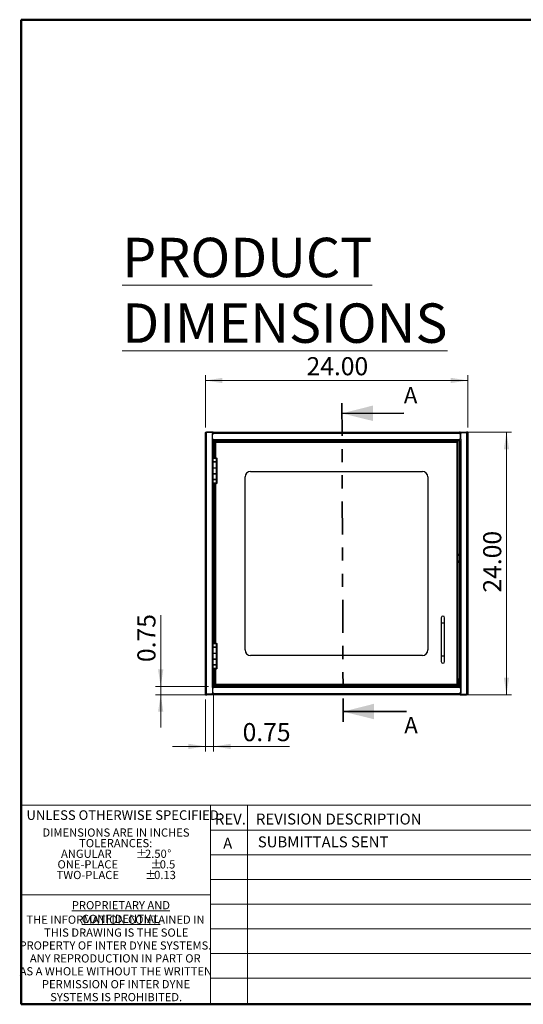
# Model space of a CAD drawing. Units: inches. Extents: x 0.5 to 10.5, y 0.5 to 8.
# Drawn here: x 0.5 to 4.3, y 0.5 to 8 of the extents above; entities that cross this region are included whole.
import ezdxf

# ---------------------------------------------------------------- set-up
doc = ezdxf.new("R2010")
doc.units = ezdxf.units.IN
doc.header["$MEASUREMENT"] = 0
doc.linetypes.add('PHANTOM', pattern=[0.5, 0.25, -0.05, 0.05, -0.05, 0.05, -0.05])
doc.styles.add('SLDTEXTSTYLE0', font='TXT', dxfattribs={"width": 0.75})
doc.dimstyles.new('SLDDIMSTYLE0', dxfattribs={"dimtxt": 0.137795, "dimasz": 0.13, "dimexe": 0, "dimexo": 0.0625, "dimgap": 0.034449, "dimtad": 1, "dimlfac": 12, "dimrnd": 1e-09, "dimzin": 4, "dimdsep": 46, "dimtxsty": 'SLDTEXTSTYLE0', "dimsah": 1, "dimcen": 0.09, "dimadec": 0, "dimazin": 1, "dimtfac": 1, "dimtofl": 0, "dimtmove": 0, "dimatfit": 3, "dimfxl": 0, "dimfrac": 2, "dimtolj": 1, "dimtzin": 12, "dimarcsym": 0})
doc.dimstyles.new('SLDDIMSTYLE1', dxfattribs={"dimtxt": 0.137795, "dimasz": 0.13, "dimexe": 0, "dimexo": 0.0625, "dimgap": 0.034449, "dimtad": 1, "dimlfac": 12, "dimrnd": 1e-09, "dimdsep": 46, "dimtxsty": 'SLDTEXTSTYLE0', "dimsah": 1, "dimcen": 0.09, "dimadec": 0, "dimazin": 2, "dimtfac": 1, "dimtmove": 0, "dimatfit": 0, "dimfxl": 0, "dimfrac": 2, "dimtolj": 1, "dimtzin": 12, "dimarcsym": 0})

# ---------------------------------------------------------------- blocks, each defined once
blk = doc.blocks.new('_D')
at = {"color": 7, "linetype": 'Continuous', "lineweight": 0}
for p, q in [((1.9049, 4.8938), (1.9049, 5.2912)), ((1.9049, 5.2519), (3.9046, 5.2519)), ((3.9046, 4.8938), (3.9046, 5.2912))]:
    blk.add_line(p, q, dxfattribs=at)
at = {"color": 7, "linetype": 'Continuous', "lineweight": 18}
for points in [[(1.9049, 5.2519), (2.0349, 5.2319), (2.0349, 5.2719)], [(3.9046, 5.2519), (3.7746, 5.2719), (3.7746, 5.2319)]]:
    blk.add_solid(points, dxfattribs=at)
at = {"color": 7, "linetype": 'Continuous', "lineweight": 18, "insert": (2.6756, 5.4295), "char_height": 0.1378, "attachment_point": 1, "style": 'SLDTEXTSTYLE0'}
blk.add_mtext('24.00', dxfattribs=at)
blk = doc.blocks.new('_D_1')
at = {"color": 7, "linetype": 'Continuous', "lineweight": 0}
for p, q in [((3.8858, 4.8582), (4.2387, 4.8582)), ((4.1993, 4.8582), (4.1993, 2.8582)), ((3.8816, 2.8582), (4.2387, 2.8582))]:
    blk.add_line(p, q, dxfattribs=at)
at = {"color": 7, "linetype": 'Continuous', "lineweight": 18}
for points in [[(4.1993, 4.8582), (4.1793, 4.7282), (4.2193, 4.7282)], [(4.1993, 2.8582), (4.2193, 2.9882), (4.1793, 2.9882)]]:
    blk.add_solid(points, dxfattribs=at)
at = {"color": 7, "linetype": 'Continuous', "lineweight": 18, "insert": (4.0217, 3.6364), "char_height": 0.1378, "attachment_point": 1, "rotation": 90, "style": 'SLDTEXTSTYLE0'}
blk.add_mtext('24.00', dxfattribs=at)
blk = doc.blocks.new('_D_2')
at = {"color": 7, "linetype": 'Continuous', "lineweight": 0}
for p, q in [((1.564, 2.9207), (1.564, 3.4633)), ((1.9279, 2.9207), (1.5246, 2.9207)), ((1.9279, 2.8582), (1.5246, 2.8582)), ((1.564, 2.9207), (1.564, 2.8582)), ((1.564, 2.8582), (1.564, 2.6082))]:
    blk.add_line(p, q, dxfattribs=at)
at = {"color": 7, "linetype": 'Continuous', "lineweight": 18}
for points in [[(1.564, 2.9207), (1.584, 3.0507), (1.544, 3.0507)], [(1.564, 2.8582), (1.544, 2.7282), (1.584, 2.7282)]]:
    blk.add_solid(points, dxfattribs=at)
at = {"color": 7, "linetype": 'Continuous', "lineweight": 18, "insert": (1.3863, 3.107), "char_height": 0.1378, "attachment_point": 1, "rotation": 90, "style": 'SLDTEXTSTYLE0'}
blk.add_mtext('0.75', dxfattribs=at)
blk = doc.blocks.new('_D_3')
at = {"color": 7, "linetype": 'Continuous', "lineweight": 0}
for p, q in [((1.9674, 2.8734), (1.9674, 2.4251)), ((1.9049, 2.8226), (1.9049, 2.4251)), ((1.9049, 2.4645), (1.6549, 2.4645)), ((1.9674, 2.4645), (1.9049, 2.4645)), ((1.9674, 2.4645), (2.5449, 2.4645))]:
    blk.add_line(p, q, dxfattribs=at)
at = {"color": 7, "linetype": 'Continuous', "lineweight": 18}
for points in [[(1.9049, 2.4645), (1.7749, 2.4845), (1.7749, 2.4445)], [(1.9674, 2.4645), (2.0974, 2.4445), (2.0974, 2.4845)]]:
    blk.add_solid(points, dxfattribs=at)
at = {"color": 7, "linetype": 'Continuous', "lineweight": 18, "insert": (2.1885, 2.6421), "char_height": 0.1378, "attachment_point": 1, "style": 'SLDTEXTSTYLE0'}
blk.add_mtext('0.75', dxfattribs=at)

msp = doc.modelspace()

# ---------------------------------------------------------------- linework, layer by layer
at = {"color": 7, "linetype": 'Continuous', "lineweight": 50}
for p, q in [((0.5, 0.5), (0.5, 8)), ((0.5, 8), (10.5, 8)), ((10.5, 0.5), (0.5, 0.5))]:
    msp.add_line(p, q, dxfattribs=at)
at = {"color": 7, "linetype": 'PHANTOM', "lineweight": 35}
msp.add_line((2.94546, 5.07983), (2.95445, 2.65066), dxfattribs=at)
at = {"color": 7, "linetype": 'Continuous', "lineweight": 35}
for p, q in [((3.41819, 5.00284), (2.94575, 5.00109)), ((3.43731, 2.73119), (2.95416, 2.7294))]:
    msp.add_line(p, q, dxfattribs=at)
at = {"color": 7, "linetype": 'Continuous', "lineweight": 25}
for p, q in [((1.90473, 4.85818), (1.90473, 4.85443)), ((1.90473, 4.85818), (1.91573, 4.85818)), ((1.90489, 4.85443), (1.90473, 4.85443)), ((1.90489, 2.86193), (1.90489, 4.85443)), ((1.91389, 4.85443), (1.90489, 4.85443)), ((1.91389, 2.86193), (1.91389, 4.85443)), ((1.95839, 4.85443), (1.91389, 4.85443)), ((1.96306, 4.85818), (1.91573, 4.85818)), ((1.91573, 4.85818), (1.91573, 4.85443)), ((1.95839, 4.85443), (1.95839, 4.84693)), ((1.96717, 4.85443), (1.95839, 4.85443)), ((1.96723, 4.84693), (1.95839, 4.84693)), ((1.95839, 4.80359), (1.95839, 4.84693)), ((1.95839, 4.81818), (1.95973, 4.81818)), ((1.95839, 4.81518), (1.95973, 4.81518)), ((1.95839, 4.81485), (1.95973, 4.81485)), ((1.95839, 2.91276), (1.95839, 4.80359)), ((1.95839, 4.80359), (1.96723, 4.80359)), ((1.95973, 4.80476), (1.95973, 4.84543)), ((1.95973, 4.84543), (1.96723, 4.84543)), ((1.95973, 4.80476), (1.96723, 4.80476)), ((1.96306, 4.85443), (1.96306, 4.85818)), ((1.96306, 4.85818), (1.96723, 4.85818)), ((1.96339, 4.84543), (1.96339, 4.84693)), ((1.96339, 4.80359), (1.96339, 4.80476)), ((1.96717, 4.85443), (1.96723, 4.85443)), ((1.96723, 4.85093), (1.96723, 4.85818)), ((1.96723, 4.85818), (3.84223, 4.85818)), ((1.96723, 4.85093), (3.84223, 4.85093)), ((1.96723, 4.84543), (1.96723, 4.85093)), ((1.96723, 4.80293), (1.96723, 4.80476)), ((1.96723, 4.80293), (3.84223, 4.80293)), ((1.96723, 4.79568), (1.96723, 4.80293)), ((3.84223, 4.85093), (3.84223, 4.85818)), ((3.84639, 4.85818), (3.84223, 4.85818)), ((3.84229, 4.85443), (3.84223, 4.85443)), ((3.84223, 4.84543), (3.84223, 4.85093)), ((3.84223, 4.84693), (3.85106, 4.84693)), ((3.84973, 4.84543), (3.84223, 4.84543)), ((3.84973, 4.80476), (3.84223, 4.80476)), ((3.84223, 4.80293), (3.84223, 4.80476)), ((3.85106, 4.80359), (3.84223, 4.80359)), ((3.84223, 4.79568), (3.84223, 4.80293)), ((3.84229, 4.85443), (3.85106, 4.85443)), ((3.84606, 4.84543), (3.84606, 4.84693)), ((3.84606, 4.80359), (3.84606, 4.80476)), ((3.84639, 4.85818), (3.89373, 4.85818)), ((3.84639, 4.85443), (3.84639, 4.85818)), ((3.84973, 4.80476), (3.84973, 4.84543)), ((3.85106, 4.81818), (3.84973, 4.81818)), ((3.84973, 4.81518), (3.85106, 4.81518)), ((3.84973, 4.81485), (3.85106, 4.81485)), ((3.85106, 4.85443), (3.85106, 4.84693)), ((3.85106, 4.85443), (3.89556, 4.85443)), ((3.85106, 4.80359), (3.85106, 4.84693)), ((3.85106, 4.80359), (3.85106, 2.91276)), ((3.89373, 4.85818), (3.89373, 4.85443)), ((3.90473, 4.85818), (3.89373, 4.85818)), ((3.89556, 4.85443), (3.89556, 2.86193)), ((3.89556, 4.85443), (3.90456, 4.85443)), ((3.90456, 4.85443), (3.90456, 2.86193)), ((3.90456, 4.85443), (3.90473, 4.85443)), ((3.90473, 4.85818), (3.90473, 4.85443)), ((1.96723, 4.79568), (3.84223, 4.79568)), ((1.96739, 4.66851), (1.96739, 4.79568)), ((1.97739, 4.66462), (1.97739, 4.78818)), ((1.97739, 4.78818), (1.98035, 4.78818)), ((1.98235, 4.78359), (1.98331, 4.78359)), ((1.98244, 4.78818), (3.82402, 4.78818)), ((1.98244, 4.78522), (1.98244, 4.78818)), ((1.98331, 4.78359), (1.98331, 4.7825)), ((1.98452, 4.78105), (3.82194, 4.78105)), ((1.98452, 4.66397), (1.98452, 4.78105)), ((3.82194, 4.78105), (3.82194, 2.9353)), ((3.82314, 4.78249), (3.82314, 4.78359)), ((3.82314, 4.78359), (3.82411, 4.78359)), ((3.82402, 4.78818), (3.82402, 4.78522)), ((3.82906, 4.78818), (3.8261, 4.78818)), ((3.82906, 4.78818), (3.82906, 2.92818)), ((3.84206, 4.79568), (3.84206, 2.92068)), ((1.96136, 4.66111), (1.96136, 4.63226)), ((1.96413, 4.66784), (1.96157, 4.66182)), ((1.96773, 4.66182), (1.96157, 4.66182)), ((1.96423, 4.66788), (1.9703, 4.66788)), ((1.96944, 4.65825), (1.96466, 4.65825)), ((1.96483, 4.66851), (1.97045, 4.66851)), ((1.9703, 4.66788), (1.96773, 4.66182)), ((1.96773, 4.6609), (1.96773, 4.66182)), ((1.9703, 4.66788), (1.97045, 4.66851)), ((1.9703, 4.65771), (1.9703, 4.66788)), ((1.97045, 4.66851), (1.97045, 4.65762)), ((1.97224, 4.65688), (1.97224, 4.66466)), ((1.97365, 4.66466), (1.97224, 4.66466)), ((1.97365, 4.65656), (1.97365, 4.66466)), ((1.98319, 4.66173), (1.98944, 4.66173)), ((1.98944, 4.63226), (1.98944, 4.66173)), ((1.98944, 4.66037), (1.99177, 4.66037)), ((1.99177, 4.66037), (1.99177, 4.46766)), ((1.96136, 4.63226), (1.98944, 4.63226)), ((1.96136, 4.63159), (1.96136, 4.58701)), ((1.98944, 4.63159), (1.96136, 4.63159)), ((1.96136, 4.58701), (1.96136, 4.54168)), ((1.96136, 4.58701), (1.98944, 4.58701)), ((1.97044, 4.63159), (1.97044, 4.63226)), ((1.97045, 4.63226), (1.97045, 4.63159)), ((1.97739, 4.63159), (1.97739, 4.63226)), ((1.98035, 4.63226), (1.98035, 4.63159)), ((1.98331, 4.63226), (1.98331, 4.63159)), ((1.9866, 4.63226), (1.9866, 4.63159)), ((1.98944, 4.58701), (1.98944, 4.63159)), ((1.98944, 4.54168), (1.98944, 4.58701)), ((1.96136, 4.54168), (1.98944, 4.54168)), ((1.96136, 4.54109), (1.96136, 4.49651)), ((1.98944, 4.54109), (1.96136, 4.54109)), ((1.97044, 4.54109), (1.97044, 4.54168)), ((1.97045, 4.54168), (1.97045, 4.54109)), ((1.97739, 4.54109), (1.97739, 4.54168)), ((1.98035, 4.54168), (1.98035, 4.54109)), ((1.98331, 4.54168), (1.98331, 4.54109)), ((1.9866, 4.54168), (1.9866, 4.54109)), ((1.98944, 4.49651), (1.98944, 4.54109)), ((2.20656, 3.19901), (2.20656, 4.51734)), ((2.24823, 4.55901), (3.55823, 4.55901)), ((3.59989, 4.51734), (3.59989, 3.19901)), ((1.96136, 4.49651), (1.98944, 4.49651)), ((1.96136, 4.49643), (1.96136, 4.46758)), ((1.98944, 4.49643), (1.96136, 4.49643)), ((1.96157, 4.46687), (1.96773, 4.46687)), ((1.96157, 4.46687), (1.96413, 4.46085)), ((1.96423, 4.46081), (1.9703, 4.46081)), ((1.96483, 4.46018), (1.97045, 4.46018)), ((1.96956, 4.47054), (1.96488, 4.47054)), ((1.96739, 3.25684), (1.96739, 4.46018)), ((1.96773, 4.46687), (1.96773, 4.46798)), ((1.96773, 4.46687), (1.9703, 4.46081)), ((1.9703, 4.46081), (1.9703, 4.4709)), ((1.97045, 4.46018), (1.9703, 4.46081)), ((1.97044, 4.49643), (1.97044, 4.49651)), ((1.97045, 4.49651), (1.97045, 4.49643)), ((1.97045, 4.47097), (1.97045, 4.46018)), ((1.97224, 4.46403), (1.97224, 4.47177)), ((1.97365, 4.46403), (1.97224, 4.46403)), ((1.97365, 4.46403), (1.97365, 4.47208)), ((1.9754, 4.47236), (1.9754, 4.47236)), ((1.97739, 4.49643), (1.97739, 4.49651)), ((1.97739, 3.25295), (1.97739, 4.46407)), ((1.98035, 4.49651), (1.98035, 4.49643)), ((1.98319, 4.46696), (1.98944, 4.46696)), ((1.98331, 4.49651), (1.98331, 4.49643)), ((1.98331, 4.47026), (1.98331, 4.46766)), ((1.98452, 3.2523), (1.98452, 4.46475)), ((1.9866, 4.49643), (1.9866, 4.49651)), ((1.98944, 4.46696), (1.98944, 4.49643)), ((1.99177, 4.46766), (1.98944, 4.46766)), ((1.96739, 3.92976), (1.97739, 3.92976)), ((1.96739, 3.91993), (1.97739, 3.91993)), ((3.82906, 3.92976), (3.84206, 3.92976)), ((3.82906, 3.91993), (3.84206, 3.91993)), ((1.96739, 3.87709), (1.97739, 3.87709)), ((1.96739, 3.86726), (1.97739, 3.86726)), ((3.82906, 3.87709), (3.84206, 3.87709)), ((3.82906, 3.86726), (3.84206, 3.86726)), ((3.70198, 3.44401), (3.70198, 3.40234)), ((3.70198, 3.40234), (3.70198, 3.15234)), ((3.72698, 3.40234), (3.70198, 3.40234)), ((3.72698, 3.40234), (3.72698, 3.44401)), ((3.72698, 3.15234), (3.72698, 3.40234)), ((1.96136, 3.24944), (1.96136, 3.22059)), ((1.96413, 3.25618), (1.96157, 3.25015)), ((1.96773, 3.25015), (1.96157, 3.25015)), ((1.96423, 3.25622), (1.9703, 3.25622)), ((1.96944, 3.24659), (1.96466, 3.24659)), ((1.96483, 3.25684), (1.97045, 3.25684)), ((1.9703, 3.25622), (1.96773, 3.25015)), ((1.96773, 3.24924), (1.96773, 3.25015)), ((1.9703, 3.25622), (1.97045, 3.25684)), ((1.9703, 3.24604), (1.9703, 3.25622)), ((1.97045, 3.25684), (1.97045, 3.24595)), ((1.97224, 3.24521), (1.97224, 3.25299)), ((1.97365, 3.25299), (1.97224, 3.25299)), ((1.97365, 3.24489), (1.97365, 3.25299)), ((1.98319, 3.25007), (1.98944, 3.25007)), ((1.98944, 3.22059), (1.98944, 3.25007)), ((1.98944, 3.2487), (1.99177, 3.2487)), ((1.99177, 3.2487), (1.99177, 3.05599)), ((1.96136, 3.22059), (1.98944, 3.22059)), ((1.96136, 3.21993), (1.96136, 3.17534)), ((1.98944, 3.21993), (1.96136, 3.21993)), ((1.96136, 3.17534), (1.96136, 3.13001)), ((1.96136, 3.17534), (1.98944, 3.17534)), ((1.97044, 3.21993), (1.97044, 3.22059)), ((1.97045, 3.22059), (1.97045, 3.21993)), ((1.97739, 3.21993), (1.97739, 3.22059)), ((1.98035, 3.22059), (1.98035, 3.21993)), ((1.98331, 3.22059), (1.98331, 3.21993)), ((1.9866, 3.22059), (1.9866, 3.21993)), ((1.98944, 3.17534), (1.98944, 3.21993)), ((1.98944, 3.13001), (1.98944, 3.17534)), ((3.55823, 3.15734), (2.24823, 3.15734)), ((3.70198, 3.15234), (3.70198, 3.11068)), ((3.72698, 3.15234), (3.70198, 3.15234)), ((3.72698, 3.11068), (3.72698, 3.15234)), ((1.96136, 3.13001), (1.98944, 3.13001)), ((1.96136, 3.12943), (1.96136, 3.08484)), ((1.98944, 3.12943), (1.96136, 3.12943)), ((1.96136, 3.08484), (1.98944, 3.08484)), ((1.96136, 3.08476), (1.96136, 3.05592)), ((1.98944, 3.08476), (1.96136, 3.08476)), ((1.97044, 3.12943), (1.97044, 3.13001)), ((1.97044, 3.08476), (1.97044, 3.08484)), ((1.97045, 3.13001), (1.97045, 3.12943)), ((1.97045, 3.08484), (1.97045, 3.08476)), ((1.97739, 3.12943), (1.97739, 3.13001)), ((1.97739, 3.08476), (1.97739, 3.08484)), ((1.98035, 3.13001), (1.98035, 3.12943)), ((1.98035, 3.08484), (1.98035, 3.08476)), ((1.98331, 3.13001), (1.98331, 3.12943)), ((1.98331, 3.08484), (1.98331, 3.08476)), ((1.9866, 3.13001), (1.9866, 3.12943)), ((1.9866, 3.08476), (1.9866, 3.08484)), ((1.98944, 3.08484), (1.98944, 3.12943)), ((1.98944, 3.05529), (1.98944, 3.08476)), ((1.96157, 3.0552), (1.96773, 3.0552)), ((1.96157, 3.0552), (1.96413, 3.04918)), ((1.96423, 3.04914), (1.9703, 3.04914)), ((1.96483, 3.04851), (1.97045, 3.04851)), ((1.96956, 3.05887), (1.96488, 3.05887)), ((1.96739, 2.92068), (1.96739, 3.04851)), ((1.96773, 3.0552), (1.96773, 3.05631)), ((1.96773, 3.0552), (1.9703, 3.04914)), ((1.9703, 3.04914), (1.9703, 3.05923)), ((1.97045, 3.04851), (1.9703, 3.04914)), ((1.97045, 3.0593), (1.97045, 3.04851)), ((1.97224, 3.05237), (1.97224, 3.06011)), ((1.97365, 3.05237), (1.97224, 3.05237)), ((1.97365, 3.05237), (1.97365, 3.06042)), ((1.9754, 3.06069), (1.9754, 3.06069)), ((1.97739, 2.92818), (1.97739, 3.0524)), ((1.98319, 3.05529), (1.98944, 3.05529)), ((1.98331, 3.05859), (1.98331, 3.05599)), ((1.9866, 3.05859), (1.98331, 3.05859)), ((1.98452, 2.9353), (1.98452, 3.05308)), ((1.99177, 3.05599), (1.98944, 3.05599)), ((1.96739, 2.97797), (1.97264, 2.97797)), ((1.96739, 2.97397), (1.97264, 2.97397)), ((1.96739, 2.96814), (1.97264, 2.96814)), ((1.97264, 2.96814), (1.97264, 2.97797)), ((1.97264, 2.97797), (1.97739, 2.97797)), ((1.97264, 2.96814), (1.97264, 2.93051)), ((1.97264, 2.96814), (1.97739, 2.96814)), ((1.97264, 2.92068), (1.97264, 2.93051)), ((1.97264, 2.93051), (1.97739, 2.93051)), ((1.97739, 2.92818), (1.98035, 2.92818)), ((1.98095, 2.93051), (1.98244, 2.93051)), ((1.98331, 2.93276), (1.98235, 2.93276)), ((1.98244, 2.93114), (1.98244, 2.92818)), ((3.82402, 2.92818), (1.98244, 2.92818)), ((1.98331, 2.93386), (1.98331, 2.93276)), ((3.82194, 2.9353), (1.98452, 2.9353)), ((3.82314, 2.93276), (3.82314, 2.93384)), ((3.82411, 2.93276), (3.82314, 2.93276)), ((3.82402, 2.92818), (3.82402, 2.93114)), ((3.82906, 2.92818), (3.8261, 2.92818)), ((3.82906, 2.97797), (3.83681, 2.97797)), ((3.82906, 2.96814), (3.83681, 2.96814)), ((3.82906, 2.93051), (3.83681, 2.93051)), ((3.83681, 2.97797), (3.83681, 2.96814)), ((3.83681, 2.97797), (3.84206, 2.97797)), ((3.83681, 2.97397), (3.84206, 2.97397)), ((3.83681, 2.93051), (3.83681, 2.96814)), ((3.83681, 2.96814), (3.84206, 2.96814)), ((3.83681, 2.93051), (3.83681, 2.92068)), ((1.90473, 2.85818), (1.90473, 2.86193)), ((1.90489, 2.86193), (1.90473, 2.86193)), ((1.90473, 2.85818), (1.91573, 2.85818)), ((1.91389, 2.86193), (1.90489, 2.86193)), ((1.95839, 2.86193), (1.91389, 2.86193)), ((1.91573, 2.85818), (1.91573, 2.86193)), ((1.96306, 2.85818), (1.91573, 2.85818)), ((1.95839, 2.91276), (1.95839, 2.86943)), ((1.95839, 2.91276), (1.96723, 2.91276)), ((1.95973, 2.9015), (1.95839, 2.9015)), ((1.95973, 2.90118), (1.95839, 2.90118)), ((1.95839, 2.89818), (1.95973, 2.89818)), ((1.95839, 2.86193), (1.95839, 2.86943)), ((1.96723, 2.86943), (1.95839, 2.86943)), ((1.96717, 2.86193), (1.95839, 2.86193)), ((1.95973, 2.91159), (1.96723, 2.91159)), ((1.95973, 2.91159), (1.95973, 2.87093)), ((1.95973, 2.87093), (1.96723, 2.87093)), ((1.96306, 2.86193), (1.96306, 2.85818)), ((1.96306, 2.85818), (1.96723, 2.85818)), ((1.96339, 2.91276), (1.96339, 2.91159)), ((1.96339, 2.87093), (1.96339, 2.86943)), ((1.96717, 2.86193), (1.96723, 2.86193)), ((1.96723, 2.92068), (1.96723, 2.91343)), ((3.84223, 2.92068), (1.96723, 2.92068)), ((1.96723, 2.91343), (1.96723, 2.91159)), ((3.84223, 2.91343), (1.96723, 2.91343)), ((1.96723, 2.87093), (1.96723, 2.86543)), ((1.96723, 2.86543), (1.96723, 2.85818)), ((3.84223, 2.86543), (1.96723, 2.86543)), ((3.84223, 2.85818), (1.96723, 2.85818)), ((3.84223, 2.92068), (3.84223, 2.91343)), ((3.84223, 2.91343), (3.84223, 2.91159)), ((3.85106, 2.91276), (3.84223, 2.91276)), ((3.84973, 2.91159), (3.84223, 2.91159)), ((3.84973, 2.87093), (3.84223, 2.87093)), ((3.84223, 2.87093), (3.84223, 2.86543)), ((3.84223, 2.86943), (3.85106, 2.86943)), ((3.84223, 2.86543), (3.84223, 2.85818)), ((3.84229, 2.86193), (3.84223, 2.86193)), ((3.84639, 2.85818), (3.84223, 2.85818)), ((3.84229, 2.86193), (3.85106, 2.86193)), ((3.84606, 2.91276), (3.84606, 2.91159)), ((3.84606, 2.87093), (3.84606, 2.86943)), ((3.84639, 2.86193), (3.84639, 2.85818)), ((3.84639, 2.85818), (3.89373, 2.85818)), ((3.84973, 2.91159), (3.84973, 2.87093)), ((3.85106, 2.9015), (3.84973, 2.9015)), ((3.85106, 2.90118), (3.84973, 2.90118)), ((3.85106, 2.89818), (3.84973, 2.89818)), ((3.85106, 2.91276), (3.85106, 2.86943)), ((3.85106, 2.86193), (3.85106, 2.86943)), ((3.85106, 2.86193), (3.89556, 2.86193)), ((3.89373, 2.85818), (3.89373, 2.86193)), ((3.90473, 2.85818), (3.89373, 2.85818)), ((3.89556, 2.86193), (3.90456, 2.86193)), ((3.90456, 2.86193), (3.90473, 2.86193)), ((3.90473, 2.85818), (3.90473, 2.86193))]:
    msp.add_line(p, q, dxfattribs=at)
at = {"color": 7, "linetype": 'Continuous', "lineweight": 18}
for p, q in [((7.3913, 2.0157), (0.5, 2.0157)), ((1.94263, 2.0157), (1.94263, 0.5)), ((2.22539, 2.0157), (2.22539, 0.5)), ((1.94263, 1.8277), (7.3913, 1.8277)), ((1.94263, 1.6397), (6.17764, 1.6397)), ((1.94263, 1.4517), (6.17764, 1.4517)), ((1.94263, 1.33274), (0.5, 1.33274)), ((1.94263, 1.2637), (6.17764, 1.2637)), ((1.94263, 1.0757), (6.17764, 1.0757)), ((1.94263, 0.8877), (6.17764, 0.8877)), ((1.94263, 0.6997), (6.17764, 0.6997))]:
    msp.add_line(p, q, dxfattribs=at)
at = {"color": 7, "linetype": 'Continuous', "lineweight": 25}
for centre, radius, start, end in [((1.91573, 4.85093), 0.00725, 90, 151.134273), ((3.89373, 4.85093), 0.00725, 28.865727, 90), ((2.24823, 4.51734), 0.04167, 90, 180), ((3.55823, 4.51734), 0.04167, 0, 90), ((3.71448, 3.44401), 0.0125, 0, 180), ((2.24823, 3.19901), 0.04167, 180, 270), ((3.55823, 3.19901), 0.04167, 270, 0), ((3.71448, 3.11068), 0.0125, 180, 0), ((1.91573, 2.86543), 0.00725, 208.865727, 270), ((3.89373, 2.86543), 0.00725, 270, 331.134273)]:
    msp.add_arc(centre, radius, start, end, dxfattribs=at)
for points in [[(1.98452, 4.78105), (1.98359, 4.78165), (1.98172, 4.78283), (1.97936, 4.78462), (1.97772, 4.7864), (1.9775, 4.78758), (1.97739, 4.78818)], [(1.98452, 4.78105), (1.98397, 4.78165), (1.98288, 4.78283), (1.9815, 4.78462), (1.98054, 4.7864), (1.98042, 4.78758), (1.98035, 4.78818)], [(3.82906, 4.78818), (3.82895, 4.78758), (3.82874, 4.7864), (3.82709, 4.78462), (3.82474, 4.78283), (3.82287, 4.78165), (3.82194, 4.78105)], [(3.8261, 4.78818), (3.82604, 4.78758), (3.82591, 4.7864), (3.82495, 4.78462), (3.82357, 4.78283), (3.82248, 4.78165), (3.82194, 4.78105)], [(1.97739, 2.92818), (1.9775, 2.92877), (1.97772, 2.92996), (1.97936, 2.93174), (1.98172, 2.93352), (1.98359, 2.93471), (1.98452, 2.9353)], [(1.98035, 2.92818), (1.98042, 2.92877), (1.98054, 2.92996), (1.9815, 2.93174), (1.98288, 2.93352), (1.98397, 2.93471), (1.98452, 2.9353)], [(3.82402, 2.92818), (3.82385, 2.92828), (3.8235, 2.9285), (3.82298, 2.93015), (3.82246, 2.9325), (3.82211, 2.93437), (3.82194, 2.9353)], [(3.82402, 2.93114), (3.82385, 2.9312), (3.8235, 2.93132), (3.82298, 2.93229), (3.82246, 2.93366), (3.82211, 2.93476), (3.82194, 2.9353)]]:
    msp.add_open_spline(points, degree=3, dxfattribs=at)
for points, knots in [([(1.98244, 4.78818), (1.98259, 4.7881), (1.98289, 4.78793), (1.98335, 4.78666), (1.9838, 4.7848), (1.98419, 4.7828), (1.98443, 4.78152), (1.98452, 4.78105)], [0, 0, 0, 0, 0.2183862, 0.4367881, 0.65519, 0.8735918, 1, 1, 1, 1]), ([(1.98244, 4.78522), (1.98259, 4.78517), (1.9829, 4.78507), (1.98337, 4.7843), (1.98384, 4.78315), (1.98422, 4.78199), (1.98445, 4.78128), (1.98452, 4.78105)], [0, 0, 0, 0, 0.2211538, 0.4465218, 0.6718928, 0.8972635, 1, 1, 1, 1]), ([(3.82194, 4.78105), (3.82209, 4.78187), (3.82239, 4.7835), (3.82285, 4.78566), (3.8233, 4.78727), (3.82369, 4.78807), (3.82393, 4.78815), (3.82402, 4.78818)], [0, 0, 0, 0, 0.218386, 0.4367879, 0.6551898, 0.8735916, 1, 1, 1, 1]), ([(3.82194, 4.78105), (3.82209, 4.78154), (3.8224, 4.78252), (3.82287, 4.78381), (3.82334, 4.78476), (3.82372, 4.78518), (3.82395, 4.78521), (3.82402, 4.78522)], [0, 0, 0, 0, 0.2234354, 0.4488106, 0.6741873, 0.8995637, 1, 1, 1, 1]), ([(3.82402, 4.78708), (3.82432, 4.78717), (3.82509, 4.78739), (3.82591, 4.78776), (3.82604, 4.78804), (3.8261, 4.78818)], [0, 0, 0, 0, 0.2419603, 0.6209802, 1, 1, 1, 1]), ([(1.96466, 4.65825), (1.96374, 4.65873), (1.96188, 4.65968), (1.96118, 4.66088), (1.96147, 4.66158), (1.96157, 4.66182)], [0, 0, 0, 0, 0.4012899, 0.80264848, 1, 1, 1, 1]), ([(1.98944, 4.66173), (1.98927, 4.66111), (1.98892, 4.65986), (1.98619, 4.65822), (1.98226, 4.65689), (1.97761, 4.65631), (1.97296, 4.65637), (1.9687, 4.65692), (1.96605, 4.65765), (1.96488, 4.65816), (1.96466, 4.65825)], [0, 0, 0, 0, 0.1525211, 0.304394, 0.4516015, 0.5901585, 0.7159621, 0.8421024, 0.9714272, 1, 1, 1, 1]), ([(1.96944, 4.65825), (1.9689, 4.65875), (1.96781, 4.65977), (1.96751, 4.66096), (1.96768, 4.66165), (1.96773, 4.66182)], [0, 0, 0, 0, 0.4218905, 0.8571325, 1, 1, 1, 1]), ([(1.97449, 4.65644), (1.9739, 4.6565), (1.97257, 4.65666), (1.9708, 4.65731), (1.96988, 4.65794), (1.96944, 4.65825)], [0, 0, 0, 0, 0.2894106, 0.6577898, 1, 1, 1, 1]), ([(1.97224, 4.66466), (1.9738, 4.66467), (1.97693, 4.66468), (1.98154, 4.66446), (1.98541, 4.66393), (1.98818, 4.66306), (1.98933, 4.66231), (1.98942, 4.66186), (1.98944, 4.66173)], [0, 0, 0, 0, 0.1846649, 0.3692437, 0.5531634, 0.7364048, 0.9268792, 1, 1, 1, 1]), ([(1.97365, 4.66466), (1.9745, 4.66467), (1.97621, 4.66468), (1.97872, 4.66447), (1.98081, 4.66397), (1.98236, 4.66315), (1.9831, 4.66239), (1.98317, 4.6619), (1.98319, 4.66173)], [0, 0, 0, 0, 0.1778437, 0.3557448, 0.5320448, 0.7065235, 0.901796, 1, 1, 1, 1]), ([(1.98319, 4.66173), (1.9831, 4.66113), (1.98291, 4.65984), (1.98138, 4.6582), (1.97929, 4.65698), (1.97742, 4.65643), (1.97629, 4.65642), (1.9759, 4.65642)], [0, 0, 0, 0, 0.2472228, 0.5334532, 0.7410811, 0.9105032, 1, 1, 1, 1]), ([(1.96157, 4.46758), (1.96153, 4.46782), (1.96141, 4.46854), (1.96276, 4.46953), (1.96432, 4.47027), (1.96488, 4.47054)], [0, 0, 0, 0, 0.243886, 0.728592, 1, 1, 1, 1]), ([(1.96488, 4.47054), (1.96605, 4.47091), (1.96837, 4.47166), (1.97225, 4.47221), (1.97463, 4.47232), (1.9754, 4.47236)], [0, 0, 0, 0, 0.4047493, 0.8069475, 1, 1, 1, 1]), ([(1.96774, 4.46758), (1.96772, 4.46785), (1.96765, 4.46863), (1.96847, 4.46962), (1.96932, 4.47033), (1.96956, 4.47054)], [0, 0, 0, 0, 0.2690293, 0.7946291, 1, 1, 1, 1]), ([(1.96956, 4.47054), (1.97031, 4.47096), (1.9717, 4.47176), (1.97394, 4.47225), (1.97514, 4.47234), (1.9754, 4.47236)], [0, 0, 0, 0, 0.4750588, 0.8849522, 1, 1, 1, 1]), ([(1.98944, 4.46696), (1.98928, 4.46662), (1.98896, 4.46596), (1.98644, 4.46503), (1.98277, 4.46432), (1.97826, 4.46404), (1.97462, 4.464), (1.97267, 4.46403), (1.97224, 4.46403)], [0, 0, 0, 0, 0.19366903, 0.38720056, 0.57914596, 0.76466201, 0.94824243, 1, 1, 1, 1]), ([(1.98319, 4.46696), (1.98307, 4.46658), (1.98285, 4.46585), (1.9812, 4.46486), (1.97897, 4.46424), (1.97631, 4.464), (1.97455, 4.46402), (1.97365, 4.46403)], [0, 0, 0, 0, 0.2270282, 0.4334284, 0.6334454, 0.8113172, 1, 1, 1, 1]), ([(1.9754, 4.47236), (1.97692, 4.47228), (1.97997, 4.47212), (1.98404, 4.47133), (1.98718, 4.47004), (1.9891, 4.4685), (1.98933, 4.46744), (1.98944, 4.46696)], [0, 0, 0, 0, 0.20024, 0.4006439, 0.6041074, 0.816688, 1, 1, 1, 1]), ([(1.9754, 4.47236), (1.9762, 4.47229), (1.97779, 4.47214), (1.97992, 4.47144), (1.98176, 4.47024), (1.98297, 4.46865), (1.98312, 4.46748), (1.98319, 4.46696)], [0, 0, 0, 0, 0.1765989, 0.3529855, 0.5367991, 0.7937986, 1, 1, 1, 1]), ([(1.96466, 3.24659), (1.96374, 3.24706), (1.96188, 3.24802), (1.96118, 3.24921), (1.96147, 3.24992), (1.96157, 3.25015)], [0, 0, 0, 0, 0.4012899, 0.8026485, 1, 1, 1, 1]), ([(1.98944, 3.25007), (1.98927, 3.24944), (1.98892, 3.24819), (1.98619, 3.24655), (1.98226, 3.24522), (1.97761, 3.24464), (1.97296, 3.2447), (1.9687, 3.24526), (1.96605, 3.24599), (1.96488, 3.24649), (1.96466, 3.24659)], [0, 0, 0, 0, 0.1525211, 0.304394, 0.4516015, 0.5901585, 0.7159621, 0.8421024, 0.9714272, 1, 1, 1, 1]), ([(1.96944, 3.24659), (1.9689, 3.24709), (1.96781, 3.24811), (1.96751, 3.2493), (1.96768, 3.24998), (1.96773, 3.25015)], [0, 0, 0, 0, 0.4218905, 0.8571325, 1, 1, 1, 1]), ([(1.97449, 3.24477), (1.9739, 3.24484), (1.97257, 3.24499), (1.9708, 3.24564), (1.96988, 3.24628), (1.96944, 3.24659)], [0, 0, 0, 0, 0.28941065, 0.6577898, 1, 1, 1, 1]), ([(1.97224, 3.25299), (1.9738, 3.253), (1.97693, 3.25302), (1.98154, 3.2528), (1.98541, 3.25226), (1.98818, 3.25139), (1.98933, 3.25065), (1.98942, 3.25019), (1.98944, 3.25007)], [0, 0, 0, 0, 0.1846649, 0.3692437, 0.5531634, 0.7364048, 0.9268792, 1, 1, 1, 1]), ([(1.97365, 3.25299), (1.9745, 3.253), (1.97621, 3.25302), (1.97872, 3.25281), (1.98081, 3.25231), (1.98236, 3.25148), (1.9831, 3.25073), (1.98317, 3.25023), (1.98319, 3.25007)], [0, 0, 0, 0, 0.1778437, 0.3557448, 0.5320448, 0.7065235, 0.901796, 1, 1, 1, 1]), ([(1.98319, 3.25007), (1.9831, 3.24947), (1.98291, 3.24817), (1.98138, 3.24653), (1.97929, 3.24532), (1.97742, 3.24477), (1.97629, 3.24476), (1.9759, 3.24475)], [0, 0, 0, 0, 0.2472228, 0.5334532, 0.7410811, 0.9105032, 1, 1, 1, 1]), ([(1.96157, 3.05592), (1.96153, 3.05616), (1.96141, 3.05687), (1.96276, 3.05786), (1.96432, 3.0586), (1.96488, 3.05887)], [0, 0, 0, 0, 0.243886, 0.728592, 1, 1, 1, 1]), ([(1.96488, 3.05887), (1.96605, 3.05925), (1.96837, 3.06), (1.97225, 3.06054), (1.97463, 3.06066), (1.9754, 3.06069)], [0, 0, 0, 0, 0.4047493, 0.8069475, 1, 1, 1, 1]), ([(1.96774, 3.05592), (1.96772, 3.05618), (1.96765, 3.05696), (1.96847, 3.05795), (1.96932, 3.05867), (1.96956, 3.05887)], [0, 0, 0, 0, 0.2690293, 0.7946291, 1, 1, 1, 1]), ([(1.96956, 3.05887), (1.97031, 3.0593), (1.9717, 3.06009), (1.97394, 3.06059), (1.97514, 3.06067), (1.9754, 3.06069)], [0, 0, 0, 0, 0.4750588, 0.8849522, 1, 1, 1, 1]), ([(1.98944, 3.05529), (1.98928, 3.05496), (1.98896, 3.05429), (1.98644, 3.05337), (1.98277, 3.05266), (1.97826, 3.05238), (1.97462, 3.05233), (1.97267, 3.05236), (1.97224, 3.05237)], [0, 0, 0, 0, 0.193669, 0.3872006, 0.579146, 0.764662, 0.9482424, 1, 1, 1, 1]), ([(1.98319, 3.05529), (1.98307, 3.05491), (1.98285, 3.05418), (1.9812, 3.05319), (1.97897, 3.05257), (1.97631, 3.05233), (1.97455, 3.05235), (1.97365, 3.05237)], [0, 0, 0, 0, 0.2270282, 0.4334284, 0.6334454, 0.8113172, 1, 1, 1, 1]), ([(1.9754, 3.06069), (1.97692, 3.06061), (1.97997, 3.06045), (1.98404, 3.05967), (1.98718, 3.05837), (1.9891, 3.05683), (1.98933, 3.05578), (1.98944, 3.05529)], [0, 0, 0, 0, 0.20024, 0.4006439, 0.6041074, 0.816688, 1, 1, 1, 1]), ([(1.9754, 3.06069), (1.9762, 3.06062), (1.97779, 3.06047), (1.97992, 3.05978), (1.98176, 3.05857), (1.98297, 3.05698), (1.98312, 3.05581), (1.98319, 3.05529)], [0, 0, 0, 0, 0.1765989, 0.3529855, 0.5367991, 0.7937986, 1, 1, 1, 1]), ([(1.98452, 2.9353), (1.98437, 2.93449), (1.98406, 2.93286), (1.98361, 2.9307), (1.98315, 2.92908), (1.98276, 2.92828), (1.98252, 2.92821), (1.98244, 2.92818)], [0, 0, 0, 0, 0.218386, 0.4367879, 0.6551898, 0.8735916, 1, 1, 1, 1]), ([(1.98452, 2.9353), (1.98436, 2.93482), (1.98405, 2.93384), (1.98358, 2.93254), (1.98311, 2.9316), (1.98273, 2.93118), (1.98251, 2.93115), (1.98244, 2.93114)], [0, 0, 0, 0, 0.2234354, 0.4488106, 0.6741873, 0.8995637, 1, 1, 1, 1]), ([(3.82194, 2.9353), (3.82279, 2.93476), (3.82459, 2.93361), (3.82696, 2.93186), (3.82871, 2.93003), (3.82894, 2.9288), (3.82906, 2.92818)], [0, 0, 0, 0, 0.2285227, 0.4833536, 0.7382523, 1, 1, 1, 1]), ([(3.82194, 2.9353), (3.82263, 2.93455), (3.82402, 2.93304), (3.82559, 2.93077), (3.82608, 2.92915), (3.8261, 2.92829), (3.8261, 2.92818)], [0, 0, 0, 0, 0.31735479, 0.63596623, 0.95458197, 1, 1, 1, 1]), ([(3.8261, 2.92818), (3.82604, 2.92832), (3.82591, 2.92859), (3.82509, 2.92896), (3.82432, 2.92919), (3.82402, 2.92928)], [0, 0, 0, 0, 0.3790198, 0.7580397, 1, 1, 1, 1])]:
    msp.add_open_spline(points, degree=3, knots=knots, dxfattribs=at)
at = {"color": 7, "linetype": 'Continuous', "lineweight": 35}
for points in [[(2.94575, 5.00109), (3.18219, 4.94291), (3.18175, 5.06102)], [(2.95416, 2.7294), (3.1906, 2.67122), (3.19016, 2.78933)]]:
    msp.add_solid(points, dxfattribs=at)

# ---------------------------------------------------------------- texts
at = {"color": 7, "linetype": 'Continuous', "lineweight": 0, "style": 'SLDTEXTSTYLE0'}
for s, insert, char_height, attachment_point in [('\\LPRODUCT DIMENSIONS', (1.27124, 6.33868), 0.3, 1), ('UNLESS OTHERWISE SPECIFIED:', (0.5412, 1.9778), 0.0729167, 1), ('REV.', (1.97725, 1.95283), 0.083333, 1), ('REVISION DESCRIPTION', (2.28964, 1.95283), 0.0833333, 1), ('DIMENSIONS ARE IN INCHES', (1.2233, 1.83971), 0.0625, 2), ('TOLERANCES:', (1.22084, 1.75889), 0.0625, 2), ('A', (2.04004, 1.76819), 0.08333, 1), ('SUBMITTALS SENT', (2.30403, 1.77902), 0.0833333, 1), ('ANGULAR', (0.99712, 1.67808), 0.0625, 2), ('%%p', (1.41802, 1.67808), 0.0625, 2), ('2.50', (1.52736, 1.67808), 0.0625, 2), ('%%d', (1.62942, 1.67808), 0.0625, 2), ('ONE-PLACE', (1.00805, 1.59726), 0.0625, 2), ('%%p', (1.5291, 1.59726), 0.0625, 2), ('0.5', (1.61597, 1.59726), 0.0625, 2), ('TWO-PLACE', (1.00833, 1.51644), 0.0625, 2), ('%%p', (1.48752, 1.51644), 0.0625, 2), ('0.13', (1.59685, 1.51644), 0.0625, 2), ('\\LPROPRIETARY AND CONFIDENTIAL', (1.26069, 1.28604), 0.0625, 2), ('THE INFORMATION CONTAINED IN', (1.21923, 1.17609), 0.0625, 2), ('THIS DRAWING IS THE SOLE', (1.22497, 1.07775), 0.0625, 2), ('PROPERTY OF INTER DYNE SYSTEMS.', (1.21889, 0.97942), 0.0625, 2), ('ANY REPRODUCTION IN PART OR', (1.21776, 0.88109), 0.0625, 2), ('AS A WHOLE WITHOUT THE WRITTEN', (1.22233, 0.78275), 0.0625, 2), ('PERMISSION OF INTER DYNE', (1.22362, 0.68442), 0.0625, 2), ('SYSTEMS IS PROHIBITED.', (1.22453, 0.58609), 0.0625, 2)]:
    msp.add_mtext(s, dxfattribs=dict(at, insert=insert, char_height=char_height, attachment_point=attachment_point))
at = {"color": 7, "linetype": 'Continuous', "char_height": 0.125, "attachment_point": 1, "style": 'SLDTEXTSTYLE0'}
for insert in [(3.41672, 5.2015), (3.41998, 2.68852)]:
    msp.add_mtext('A', dxfattribs=dict(at, insert=insert))

# ---------------------------------------------------------------- dimensions: what is measured, and where the dimension line sits
at = {"color": 7, "linetype": 'Continuous', "lineweight": 18}
for base, p1, p2, dimstyle, picture, middle in [((3.90456, 5.25188), (1.90489, 4.85443), (3.90456, 4.85443), 'SLDDIMSTYLE0', '_D', (2.90473, 5.25188)), ((1.90489, 2.46448), (1.96739, 2.91276), (1.90489, 2.86193), 'SLDDIMSTYLE1', '_D_3', (2.36669, 2.46448))]:
    dim = msp.add_linear_dim(base=base, p1=p1, p2=p2, dimstyle=dimstyle, dxfattribs=at)
    dim.commit()
    dim.dimension.update_dxf_attribs({"geometry": picture, "text_midpoint": middle, "dimtype": 160})
for base, p1, p2, dimstyle, picture, middle in [((4.19933, 2.85818), (3.84639, 4.85818), (3.84223, 2.85818), 'SLDDIMSTYLE0', '_D_1', (4.19933, 3.86552)), ((1.56398, 2.85818), (1.96723, 2.92068), (1.96723, 2.85818), 'SLDDIMSTYLE1', '_D_2', (1.56398, 3.28514))]:
    dim = msp.add_linear_dim(base=base, p1=p1, p2=p2, angle=90, dimstyle=dimstyle, dxfattribs=at)
    dim.commit()
    dim.dimension.update_dxf_attribs({"geometry": picture, "text_midpoint": middle, "dimtype": 160})

doc.saveas('drawing.dxf')
